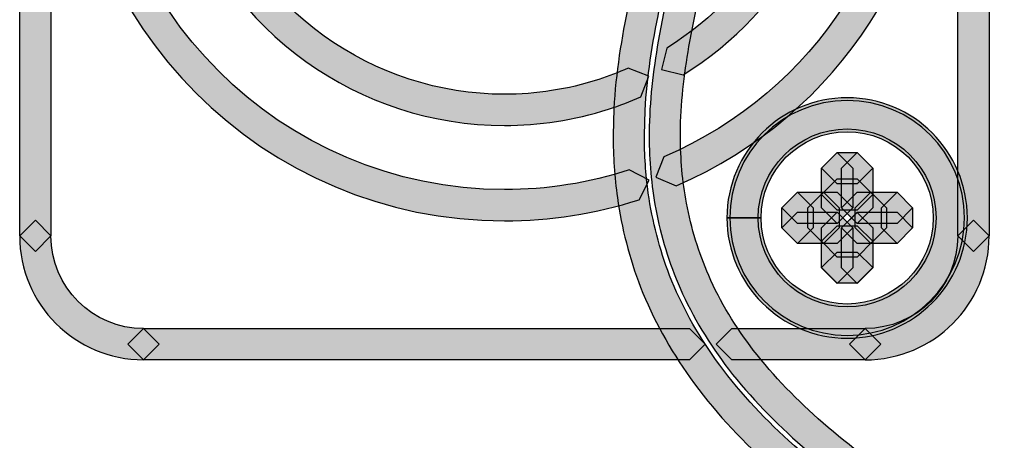
# Model space of a CAD drawing. Units: millimetres. Extents: x 0 to 2193, y 0 to 1546.
# Drawn here: x 437 to 464, y 533 to 545 of the extents above; entities that cross this region are included whole.
import ezdxf

# ---------------------------------------------------------------- set-up
doc = ezdxf.new("R2010")
doc.units = ezdxf.units.MM
doc.layers.add('AV sys', color=7, linetype='Continuous', plot=False)

# ---------------------------------------------------------------- blocks, each defined once
blk = doc.blocks.new('MIGHTY5-BACK')
at = {"transparency": 33554687}
h = blk.add_hatch(color=256, dxfattribs=at)
h.dxf.hatch_style = 2
h.paths.add_polyline_path([(437.537, 563.444), (437.537, 538.541), (437.107, 538.108), (436.673, 538.541), (436.673, 563.444), (437.107, 563.874)])
h = blk.add_hatch(color=256, dxfattribs=at)
h.dxf.hatch_style = 2
h.paths.add_polyline_path([(462.575, 538.54), (462.575, 563.446), (463.008, 563.877), (463.438, 563.446), (463.438, 538.54), (463.008, 538.107)])
h = blk.add_hatch(color=256, dxfattribs=at)
h.dxf.hatch_style = 2
edge = h.paths.add_edge_path()
edge.add_spline(control_points=[(447.448, 559.119), (443.828, 557.958), (441.517, 554.6), (441.517, 550.993), (441.517, 550.129), (441.65, 549.25), (441.93, 548.381), (443.091, 544.762), (446.449, 542.451), (450.059, 542.451), (450.923, 542.451), (451.798, 542.583), (452.665, 542.86), (452.932, 542.947), (453.203, 543.056), (453.477, 543.173), (453.477, 543.173), (454.046, 542.947), (454.046, 542.947), (454.046, 542.947), (453.82, 542.382), (453.82, 542.382), (453.534, 542.258), (453.239, 542.135), (452.929, 542.039), (451.976, 541.735), (451.01, 541.587), (450.059, 541.587), (446.082, 541.587), (442.387, 544.133), (441.108, 548.119), (440.801, 549.073), (440.654, 550.039), (440.654, 550.993), (440.654, 554.967), (443.196, 558.662), (447.183, 559.941), (447.183, 559.941), (447.727, 559.664), (447.727, 559.664), (447.727, 559.664), (447.448, 559.119), (447.448, 559.119)], knot_values=[0, 0, 0, 0, 1, 1, 1, 2, 2, 2, 3, 3, 3, 4, 4, 4, 5, 5, 5, 6, 6, 6, 7, 7, 7, 8, 8, 8, 9, 9, 9, 10, 10, 10, 11, 11, 11, 12, 12, 12, 13, 13, 13, 14, 14, 14, 14], degree=3, periodic=0)
h = blk.add_hatch(color=256, dxfattribs=at)
h.dxf.hatch_style = 2
edge = h.paths.add_edge_path()
edge.add_spline(control_points=[(457.462, 558.493), (457.402, 557.78), (457.342, 557.052), (457.237, 556.333), (457.029, 554.871), (456.653, 553.442), (456.265, 552.04), (455.907, 550.737), (455.54, 549.443), (455.182, 548.149), (454.869, 547.03), (454.571, 545.914), (454.333, 544.789), (454.141, 543.859), (453.99, 542.929), (453.939, 542), (453.939, 542), (453.921, 541.32), (453.921, 541.32), (453.921, 540.778), (453.957, 540.245), (454.029, 539.719), (454.144, 538.94), (454.336, 538.169), (454.619, 537.444), (454.938, 536.623), (455.371, 535.85), (455.889, 535.125), (456.473, 534.306), (457.165, 533.563), (457.914, 532.877), (458.708, 532.158), (459.572, 531.499), (460.459, 530.873), (461.347, 530.238), (462.261, 529.646), (463.176, 529.029), (464.018, 528.469), (464.87, 527.88), (465.652, 527.185), (466.29, 526.607), (466.886, 525.96), (467.34, 525.208), (467.767, 524.501), (468.059, 523.728), (468.27, 522.951), (468.505, 522.067), (468.643, 521.164), (468.733, 520.273), (468.775, 519.864), (468.805, 519.452), (468.832, 519.049), (468.832, 519.049), (468.432, 518.586), (468.432, 518.586), (468.432, 518.586), (467.972, 518.989), (467.972, 518.989), (467.945, 519.395), (467.915, 519.795), (467.873, 520.186), (467.788, 521.05), (467.656, 521.904), (467.433, 522.726), (467.241, 523.448), (466.973, 524.149), (466.6, 524.76), (466.206, 525.418), (465.67, 526.005), (465.075, 526.541), (464.346, 527.191), (463.531, 527.753), (462.695, 528.313), (461.786, 528.927), (460.865, 529.522), (459.96, 530.172), (459.054, 530.81), (458.166, 531.484), (457.333, 532.239), (456.545, 532.955), (455.811, 533.744), (455.185, 534.622), (454.631, 535.395), (454.162, 536.238), (453.813, 537.128), (453.506, 537.923), (453.295, 538.756), (453.175, 539.596), (453.097, 540.164), (453.058, 540.745), (453.058, 541.32), (453.058, 541.32), (453.079, 542.045), (453.079, 542.045), (453.13, 543.038), (453.292, 544.009), (453.488, 544.969), (453.735, 546.128), (454.039, 547.262), (454.351, 548.384), (454.709, 549.678), (455.076, 550.972), (455.435, 552.271), (455.817, 553.667), (456.187, 555.054), (456.382, 556.457), (456.482, 557.145), (456.542, 557.85), (456.602, 558.563), (456.602, 558.563), (457.068, 558.957), (457.068, 558.957), (457.068, 558.957), (457.462, 558.493), (457.462, 558.493)], knot_values=[0, 0, 0, 0, 1, 1, 1, 2, 2, 2, 3, 3, 3, 4, 4, 4, 5, 5, 5, 6, 6, 6, 7, 7, 7, 8, 8, 8, 9, 9, 9, 10, 10, 10, 11, 11, 11, 12, 12, 12, 13, 13, 13, 14, 14, 14, 15, 15, 15, 16, 16, 16, 17, 17, 17, 18, 18, 18, 19, 19, 19, 20, 20, 20, 21, 21, 21, 22, 22, 22, 23, 23, 23, 24, 24, 24, 25, 25, 25, 26, 26, 26, 27, 27, 27, 28, 28, 28, 29, 29, 29, 30, 30, 30, 31, 31, 31, 32, 32, 32, 33, 33, 33, 34, 34, 34, 35, 35, 35, 36, 36, 36, 37, 37, 37, 38, 38, 38, 38], degree=3, periodic=0)
h = blk.add_hatch(color=256, dxfattribs=at)
h.dxf.hatch_style = 2
edge = h.paths.add_edge_path()
edge.add_spline(control_points=[(468.964, 519.095), (468.904, 519.796), (468.844, 520.494), (468.754, 521.177), (468.642, 521.983), (468.483, 522.772), (468.236, 523.536), (467.998, 524.261), (467.676, 524.953), (467.258, 525.582), (466.81, 526.256), (466.232, 526.851), (465.594, 527.405), (464.875, 528.028), (464.09, 528.575), (463.287, 529.12), (462.441, 529.692), (461.584, 530.251), (460.735, 530.844), (459.896, 531.428), (459.069, 532.045), (458.289, 532.721), (457.549, 533.368), (456.851, 534.075), (456.243, 534.861), (455.717, 535.55), (455.259, 536.296), (454.907, 537.093), (454.601, 537.794), (454.378, 538.528), (454.236, 539.281), (454.11, 539.945), (454.053, 540.619), (454.053, 541.29), (454.053, 541.29), (454.053, 541.399), (454.053, 541.399), (454.062, 542.25), (454.161, 543.096), (454.303, 543.917), (454.48, 544.955), (454.727, 545.96), (454.992, 546.956), (455.308, 548.141), (455.651, 549.306), (455.972, 550.473), (456.334, 551.785), (456.668, 553.109), (456.998, 554.439), (457.323, 555.765), (457.636, 557.071), (457.666, 558.374), (457.666, 558.374), (457.669, 558.548), (457.669, 558.548), (457.669, 558.548), (458.109, 558.973), (458.109, 558.973), (458.109, 558.973), (458.533, 558.533), (458.533, 558.533), (458.533, 558.533), (458.53, 558.356), (458.53, 558.356), (458.497, 556.927), (458.16, 555.561), (457.835, 554.234), (457.504, 552.895), (457.17, 551.568), (456.803, 550.244), (456.481, 549.071), (456.138, 547.904), (455.828, 546.733), (455.563, 545.746), (455.323, 544.765), (455.151, 543.773), (455.016, 542.978), (454.922, 542.184), (454.916, 541.39), (454.916, 541.39), (454.916, 541.29), (454.916, 541.29), (454.916, 540.668), (454.971, 540.048), (455.085, 539.443), (455.214, 538.748), (455.419, 538.08), (455.699, 537.442), (456.018, 536.711), (456.439, 536.025), (456.929, 535.387), (457.489, 534.659), (458.151, 533.991), (458.855, 533.371), (459.604, 532.721), (460.404, 532.123), (461.229, 531.554), (462.065, 530.97), (462.917, 530.414), (463.768, 529.836), (464.583, 529.289), (465.399, 528.717), (466.16, 528.058), (466.834, 527.471), (467.469, 526.821), (467.977, 526.06), (468.447, 525.356), (468.799, 524.589), (469.055, 523.801), (469.325, 522.973), (469.491, 522.14), (469.608, 521.294), (469.704, 520.578), (469.765, 519.874), (469.825, 519.17), (469.825, 519.17), (469.431, 518.701), (469.431, 518.701), (469.431, 518.701), (468.964, 519.095), (468.964, 519.095)], knot_values=[0, 0, 0, 0, 1, 1, 1, 2, 2, 2, 3, 3, 3, 4, 4, 4, 5, 5, 5, 6, 6, 6, 7, 7, 7, 8, 8, 8, 9, 9, 9, 10, 10, 10, 11, 11, 11, 12, 12, 12, 13, 13, 13, 14, 14, 14, 15, 15, 15, 16, 16, 16, 17, 17, 17, 18, 18, 18, 19, 19, 19, 20, 20, 20, 21, 21, 21, 22, 22, 22, 23, 23, 23, 24, 24, 24, 25, 25, 25, 26, 26, 26, 27, 27, 27, 28, 28, 28, 29, 29, 29, 30, 30, 30, 31, 31, 31, 32, 32, 32, 33, 33, 33, 34, 34, 34, 35, 35, 35, 36, 36, 36, 37, 37, 37, 38, 38, 38, 39, 39, 39, 40, 40, 40, 40], degree=3, periodic=0)
h = blk.add_hatch(color=256, dxfattribs=at)
h.dxf.hatch_style = 2
edge = h.paths.add_edge_path()
edge.add_spline(control_points=[(454.458, 540.72), (458.694, 542.537), (461.234, 546.662), (461.234, 550.998), (461.234, 552.466), (460.942, 553.956), (460.328, 555.394), (459.88, 556.438), (459.275, 557.407), (458.538, 558.27), (458.538, 558.27), (458.583, 558.878), (458.583, 558.878), (458.583, 558.878), (459.194, 558.833), (459.194, 558.833), (459.988, 557.903), (460.641, 556.859), (461.123, 555.731), (461.781, 554.19), (462.097, 552.578), (462.097, 550.998), (462.097, 546.329), (459.362, 541.885), (454.798, 539.926), (454.798, 539.926), (454.233, 540.158), (454.233, 540.158), (454.233, 540.158), (454.458, 540.72), (454.458, 540.72)], knot_values=[0, 0, 0, 0, 1, 1, 1, 2, 2, 2, 3, 3, 3, 4, 4, 4, 5, 5, 5, 6, 6, 6, 7, 7, 7, 8, 8, 8, 9, 9, 9, 10, 10, 10, 10], degree=3, periodic=0)
h = blk.add_hatch(color=256, dxfattribs=at)
h.dxf.hatch_style = 2
edge = h.paths.add_edge_path()
edge.add_spline(control_points=[(454.537, 543.726), (457.152, 545.339), (458.593, 548.137), (458.593, 551.001), (458.593, 552.514), (458.193, 554.043), (457.351, 555.427), (457.351, 555.427), (457.495, 556.02), (457.495, 556.02), (457.495, 556.02), (458.088, 555.875), (458.088, 555.875), (459.014, 554.353), (459.457, 552.665), (459.457, 551.001), (459.457, 547.848), (457.868, 544.767), (454.992, 542.992), (454.992, 542.992), (454.396, 543.133), (454.396, 543.133), (454.396, 543.133), (454.537, 543.726), (454.537, 543.726)], knot_values=[0, 0, 0, 0, 1, 1, 1, 2, 2, 2, 3, 3, 3, 4, 4, 4, 5, 5, 5, 6, 6, 6, 7, 7, 7, 8, 8, 8, 8], degree=3, periodic=0)
h = blk.add_hatch(color=256, dxfattribs=at)
h.dxf.hatch_style = 2
edge = h.paths.add_edge_path()
edge.add_spline(control_points=[(438.883, 550.992), (438.895, 544.818), (443.886, 539.83), (450.057, 539.818), (451.23, 539.818), (452.395, 540.001), (453.505, 540.362), (453.505, 540.362), (454.05, 540.082), (454.05, 540.082), (454.05, 540.082), (453.773, 539.538), (453.773, 539.538), (452.572, 539.15), (451.318, 538.954), (450.057, 538.954), (443.408, 538.957), (438.019, 544.343), (438.019, 550.992), (438.019, 550.992), (438.452, 551.422), (438.452, 551.422), (438.452, 551.422), (438.883, 550.992), (438.883, 550.992)], knot_values=[0, 0, 0, 0, 1, 1, 1, 2, 2, 2, 3, 3, 3, 4, 4, 4, 5, 5, 5, 6, 6, 6, 7, 7, 7, 8, 8, 8, 8], degree=3, periodic=0)
h = blk.add_hatch(color=256, dxfattribs=at)
h.dxf.hatch_style = 2
edge = h.paths.add_edge_path()
edge.add_spline(control_points=[(456.632, 539.037), (456.632, 539.037), (456.199, 539.037), (456.199, 539.037), (456.202, 540.869), (457.688, 542.355), (459.521, 542.355), (461.353, 542.355), (462.839, 540.869), (462.839, 539.037), (462.839, 537.204), (461.353, 535.718), (459.521, 535.715), (457.688, 535.718), (456.202, 537.204), (456.199, 539.037), (456.199, 539.037), (456.632, 539.037), (456.632, 539.037), (456.632, 539.037), (457.063, 539.037), (457.063, 539.037), (457.066, 537.68), (458.164, 536.581), (459.521, 536.578), (460.878, 536.581), (461.976, 537.68), (461.976, 539.037), (461.976, 540.393), (460.878, 541.492), (459.521, 541.492), (458.164, 541.492), (457.066, 540.393), (457.063, 539.037), (457.063, 539.037), (456.632, 539.037), (456.632, 539.037)], knot_values=[0, 0, 0, 0, 1, 1, 1, 2, 2, 2, 3, 3, 3, 4, 4, 4, 5, 5, 5, 6, 6, 6, 7, 7, 7, 8, 8, 8, 9, 9, 9, 10, 10, 10, 11, 11, 11, 12, 12, 12, 12], degree=3, periodic=0)
h = blk.add_hatch(color=256, dxfattribs=at)
h.dxf.hatch_style = 2
edge = h.paths.add_edge_path()
edge.add_spline(control_points=[(456.712, 539.037), (456.712, 539.037), (456.278, 539.037), (456.278, 539.037), (456.282, 540.83), (457.732, 542.28), (459.519, 542.28), (461.309, 542.28), (462.759, 540.83), (462.759, 539.037), (462.759, 537.246), (461.309, 535.796), (459.519, 535.793), (457.732, 535.796), (456.282, 537.246), (456.278, 539.037), (456.278, 539.037), (456.712, 539.037), (456.712, 539.037), (456.712, 539.037), (457.142, 539.037), (457.142, 539.037), (457.145, 537.722), (458.207, 536.66), (459.519, 536.657), (460.834, 536.66), (461.896, 537.722), (461.896, 539.037), (461.896, 540.351), (460.834, 541.416), (459.519, 541.416), (458.207, 541.416), (457.145, 540.351), (457.142, 539.037), (457.142, 539.037), (456.712, 539.037), (456.712, 539.037)], knot_values=[0, 0, 0, 0, 1, 1, 1, 2, 2, 2, 3, 3, 3, 4, 4, 4, 5, 5, 5, 6, 6, 6, 7, 7, 7, 8, 8, 8, 9, 9, 9, 10, 10, 10, 11, 11, 11, 12, 12, 12, 12], degree=3, periodic=0)
h = blk.add_hatch(color=256, dxfattribs=at)
h.dxf.hatch_style = 2
h.paths.add_polyline_path([(459.795, 539.98), (459.245, 539.98), (458.812, 540.413), (459.245, 540.843), (459.795, 540.843), (460.226, 540.413)])
h = blk.add_hatch(color=256, dxfattribs=at)
h.dxf.hatch_style = 2
h.paths.add_polyline_path([(459.678, 540.412), (459.678, 539.313), (459.248, 538.88), (458.814, 539.313), (458.814, 540.412), (459.248, 540.842)])
h = blk.add_hatch(color=256, dxfattribs=at)
h.dxf.hatch_style = 2
h.paths.add_polyline_path([(459.363, 539.313), (459.363, 540.411), (459.797, 540.841), (460.227, 540.411), (460.227, 539.313), (459.797, 538.879)])
h = blk.add_hatch(color=256, dxfattribs=at)
h.dxf.hatch_style = 2
h.paths.add_polyline_path([(459.246, 540.118), (459.797, 540.118), (460.227, 539.685), (459.797, 539.254), (459.246, 539.254), (458.813, 539.685)])
h = blk.add_hatch(color=256, dxfattribs=at)
h.dxf.hatch_style = 2
h.paths.add_polyline_path([(458.578, 539.313), (458.578, 538.762), (458.147, 538.329), (457.714, 538.762), (457.714, 539.313), (458.147, 539.743)])
h = blk.add_hatch(color=256, dxfattribs=at)
h.dxf.hatch_style = 2
h.paths.add_polyline_path([(459.246, 538.881), (458.148, 538.881), (457.715, 539.317), (458.148, 539.744), (459.246, 539.744), (459.676, 539.317)])
h = blk.add_hatch(color=256, dxfattribs=at)
h.dxf.hatch_style = 2
h.paths.add_polyline_path([(458.438, 538.76), (458.438, 539.314), (458.871, 539.744), (459.301, 539.314), (459.301, 538.76), (458.871, 538.327)])
h = blk.add_hatch(color=256, dxfattribs=at)
h.dxf.hatch_style = 2
h.paths.add_polyline_path([(460.896, 538.881), (459.794, 538.881), (459.361, 539.317), (459.794, 539.744), (460.896, 539.744), (461.326, 539.317)])
h = blk.add_hatch(color=256, dxfattribs=at)
h.dxf.hatch_style = 2
h.paths.add_polyline_path([(460.603, 539.313), (460.603, 538.762), (460.173, 538.329), (459.74, 538.762), (459.74, 539.313), (460.173, 539.743)])
h = blk.add_hatch(color=256, dxfattribs=at)
h.dxf.hatch_style = 2
h.paths.add_polyline_path([(460.464, 538.76), (460.464, 539.314), (460.897, 539.744), (461.327, 539.314), (461.327, 538.76), (460.897, 538.327)])
h = blk.add_hatch(color=256, dxfattribs=at)
h.dxf.hatch_style = 2
h.paths.add_polyline_path([(458.145, 539.192), (459.244, 539.192), (459.674, 538.759), (459.244, 538.329), (458.145, 538.329), (457.712, 538.759)])
h = blk.add_hatch(color=256, dxfattribs=at)
h.dxf.hatch_style = 2
h.paths.add_polyline_path([(459.678, 538.76), (459.678, 537.659), (459.248, 537.226), (458.814, 537.659), (458.814, 538.76), (459.248, 539.191)])
h = blk.add_hatch(color=256, dxfattribs=at)
h.dxf.hatch_style = 2
h.paths.add_polyline_path([(459.795, 539.192), (460.897, 539.192), (461.327, 538.759), (460.897, 538.329), (459.795, 538.329), (459.362, 538.759)])
h = blk.add_hatch(color=256, dxfattribs=at)
h.dxf.hatch_style = 2
h.paths.add_polyline_path([(459.363, 537.662), (459.363, 538.76), (459.797, 539.19), (460.227, 538.76), (460.227, 537.662), (459.797, 537.228)])
h = blk.add_hatch(color=256, dxfattribs=at)
h.dxf.hatch_style = 2
edge = h.paths.add_edge_path()
edge.add_spline(control_points=[(437.537, 538.54), (437.54, 537.126), (438.683, 535.983), (440.094, 535.98), (440.094, 535.98), (440.524, 535.549), (440.524, 535.549), (440.524, 535.549), (440.094, 535.119), (440.094, 535.119), (438.205, 535.119), (436.673, 536.651), (436.673, 538.54), (436.673, 538.54), (437.107, 538.973), (437.107, 538.973), (437.107, 538.973), (437.537, 538.54), (437.537, 538.54)], knot_values=[0, 0, 0, 0, 1, 1, 1, 2, 2, 2, 3, 3, 3, 4, 4, 4, 5, 5, 5, 6, 6, 6, 6], degree=3, periodic=0)
h = blk.add_hatch(color=256, dxfattribs=at)
h.dxf.hatch_style = 2
h.paths.add_polyline_path([(459.795, 537.955), (459.245, 537.955), (458.812, 538.391), (459.245, 538.819), (459.795, 538.819), (460.226, 538.391)])
h = blk.add_hatch(color=256, dxfattribs=at)
h.dxf.hatch_style = 2
edge = h.paths.add_edge_path()
edge.add_spline(control_points=[(460.019, 535.981), (461.433, 535.984), (462.573, 537.127), (462.573, 538.538), (462.573, 538.538), (463.006, 538.972), (463.006, 538.972), (463.006, 538.972), (463.44, 538.538), (463.44, 538.538), (463.437, 536.649), (461.908, 535.117), (460.019, 535.117), (460.019, 535.117), (459.585, 535.548), (459.585, 535.548), (459.585, 535.548), (460.019, 535.981), (460.019, 535.981)], knot_values=[0, 0, 0, 0, 1, 1, 1, 2, 2, 2, 3, 3, 3, 4, 4, 4, 5, 5, 5, 6, 6, 6, 6], degree=3, periodic=0)
h = blk.add_hatch(color=256, dxfattribs=at)
h.dxf.hatch_style = 2
h.paths.add_polyline_path([(459.246, 538.093), (459.797, 538.093), (460.227, 537.663), (459.797, 537.23), (459.246, 537.23), (458.813, 537.663)])
h = blk.add_hatch(color=256, dxfattribs=at)
h.dxf.hatch_style = 2
h.paths.add_polyline_path([(440.093, 535.981), (455.167, 535.981), (455.597, 535.548), (455.167, 535.117), (440.093, 535.117), (439.66, 535.548)])
h = blk.add_hatch(color=256, dxfattribs=at)
h.dxf.hatch_style = 2
h.paths.add_polyline_path([(456.333, 535.981), (460.018, 535.981), (460.449, 535.548), (460.018, 535.117), (456.333, 535.117), (455.899, 535.548)])
for points in [[(437.537, 563.444), (437.537, 538.541), (437.107, 538.108), (436.673, 538.541), (436.673, 563.444), (437.107, 563.874)], [(462.575, 538.54), (462.575, 563.446), (463.008, 563.877), (463.438, 563.446), (463.438, 538.54), (463.008, 538.107)], [(459.795, 539.98), (459.245, 539.98), (458.812, 540.413), (459.245, 540.843), (459.795, 540.843), (460.226, 540.413)], [(459.678, 540.412), (459.678, 539.313), (459.248, 538.88), (458.814, 539.313), (458.814, 540.412), (459.248, 540.842)], [(459.363, 539.313), (459.363, 540.411), (459.797, 540.841), (460.227, 540.411), (460.227, 539.313), (459.797, 538.879)], [(459.246, 540.118), (459.797, 540.118), (460.227, 539.685), (459.797, 539.254), (459.246, 539.254), (458.813, 539.685)], [(458.578, 539.313), (458.578, 538.762), (458.147, 538.329), (457.714, 538.762), (457.714, 539.313), (458.147, 539.743)], [(459.246, 538.881), (458.148, 538.881), (457.715, 539.317), (458.148, 539.744), (459.246, 539.744), (459.676, 539.317)], [(458.438, 538.76), (458.438, 539.314), (458.871, 539.744), (459.301, 539.314), (459.301, 538.76), (458.871, 538.327)], [(460.896, 538.881), (459.794, 538.881), (459.361, 539.317), (459.794, 539.744), (460.896, 539.744), (461.326, 539.317)], [(460.603, 539.313), (460.603, 538.762), (460.173, 538.329), (459.74, 538.762), (459.74, 539.313), (460.173, 539.743)], [(460.464, 538.76), (460.464, 539.314), (460.897, 539.744), (461.327, 539.314), (461.327, 538.76), (460.897, 538.327)], [(458.145, 539.192), (459.244, 539.192), (459.674, 538.759), (459.244, 538.329), (458.145, 538.329), (457.712, 538.759)], [(459.678, 538.76), (459.678, 537.659), (459.248, 537.226), (458.814, 537.659), (458.814, 538.76), (459.248, 539.191)], [(459.795, 539.192), (460.897, 539.192), (461.327, 538.759), (460.897, 538.329), (459.795, 538.329), (459.362, 538.759)], [(459.363, 537.662), (459.363, 538.76), (459.797, 539.19), (460.227, 538.76), (460.227, 537.662), (459.797, 537.228)], [(459.795, 537.955), (459.245, 537.955), (458.812, 538.391), (459.245, 538.819), (459.795, 538.819), (460.226, 538.391)], [(459.246, 538.093), (459.797, 538.093), (460.227, 537.663), (459.797, 537.23), (459.246, 537.23), (458.813, 537.663)], [(440.093, 535.981), (455.167, 535.981), (455.597, 535.548), (455.167, 535.117), (440.093, 535.117), (439.66, 535.548)], [(456.333, 535.981), (460.018, 535.981), (460.449, 535.548), (460.018, 535.117), (456.333, 535.117), (455.899, 535.548)]]:
    blk.add_lwpolyline(points, close=True)
for points, knots in [([(447.448, 559.119), (443.828, 557.958), (441.517, 554.6), (441.517, 550.993), (441.517, 550.129), (441.65, 549.25), (441.93, 548.381), (443.091, 544.762), (446.449, 542.451), (450.059, 542.451), (450.923, 542.451), (451.798, 542.583), (452.665, 542.86), (452.932, 542.947), (453.203, 543.056), (453.477, 543.173), (453.477, 543.173), (454.046, 542.947), (454.046, 542.947), (454.046, 542.947), (453.82, 542.382), (453.82, 542.382), (453.534, 542.258), (453.239, 542.135), (452.929, 542.039), (451.976, 541.735), (451.01, 541.587), (450.059, 541.587), (446.082, 541.587), (442.387, 544.133), (441.108, 548.119), (440.801, 549.073), (440.654, 550.039), (440.654, 550.993), (440.654, 554.967), (443.196, 558.662), (447.183, 559.941), (447.183, 559.941), (447.727, 559.664), (447.727, 559.664), (447.727, 559.664), (447.448, 559.119), (447.448, 559.119)], [0, 0, 0, 0, 1, 1, 1, 2, 2, 2, 3, 3, 3, 4, 4, 4, 5, 5, 5, 6, 6, 6, 7, 7, 7, 8, 8, 8, 9, 9, 9, 10, 10, 10, 11, 11, 11, 12, 12, 12, 13, 13, 13, 14, 14, 14, 14]), ([(457.462, 558.493), (457.402, 557.78), (457.342, 557.052), (457.237, 556.333), (457.029, 554.871), (456.653, 553.442), (456.265, 552.04), (455.907, 550.737), (455.54, 549.443), (455.182, 548.149), (454.869, 547.03), (454.571, 545.914), (454.333, 544.789), (454.141, 543.859), (453.99, 542.929), (453.939, 542), (453.939, 542), (453.921, 541.32), (453.921, 541.32), (453.921, 540.778), (453.957, 540.245), (454.029, 539.719), (454.144, 538.94), (454.336, 538.169), (454.619, 537.444), (454.938, 536.623), (455.371, 535.85), (455.889, 535.125), (456.473, 534.306), (457.165, 533.563), (457.914, 532.877), (458.708, 532.158), (459.572, 531.499), (460.459, 530.873), (461.347, 530.238), (462.261, 529.646), (463.176, 529.029), (464.018, 528.469), (464.87, 527.88), (465.652, 527.185), (466.29, 526.607), (466.886, 525.96), (467.34, 525.208), (467.767, 524.501), (468.059, 523.728), (468.27, 522.951), (468.505, 522.067), (468.643, 521.164), (468.733, 520.273), (468.775, 519.864), (468.805, 519.452), (468.832, 519.049), (468.832, 519.049), (468.432, 518.586), (468.432, 518.586), (468.432, 518.586), (467.972, 518.989), (467.972, 518.989), (467.945, 519.395), (467.915, 519.795), (467.873, 520.186), (467.788, 521.05), (467.656, 521.904), (467.433, 522.726), (467.241, 523.448), (466.973, 524.149), (466.6, 524.76), (466.206, 525.418), (465.67, 526.005), (465.075, 526.541), (464.346, 527.191), (463.531, 527.753), (462.695, 528.313), (461.786, 528.927), (460.865, 529.522), (459.96, 530.172), (459.054, 530.81), (458.166, 531.484), (457.333, 532.239), (456.545, 532.955), (455.811, 533.744), (455.185, 534.622), (454.631, 535.395), (454.162, 536.238), (453.813, 537.128), (453.506, 537.923), (453.295, 538.756), (453.175, 539.596), (453.097, 540.164), (453.058, 540.745), (453.058, 541.32), (453.058, 541.32), (453.079, 542.045), (453.079, 542.045), (453.13, 543.038), (453.292, 544.009), (453.488, 544.969), (453.735, 546.128), (454.039, 547.262), (454.351, 548.384), (454.709, 549.678), (455.076, 550.972), (455.435, 552.271), (455.817, 553.667), (456.187, 555.054), (456.382, 556.457), (456.482, 557.145), (456.542, 557.85), (456.602, 558.563), (456.602, 558.563), (457.068, 558.957), (457.068, 558.957), (457.068, 558.957), (457.462, 558.493), (457.462, 558.493)], [0, 0, 0, 0, 1, 1, 1, 2, 2, 2, 3, 3, 3, 4, 4, 4, 5, 5, 5, 6, 6, 6, 7, 7, 7, 8, 8, 8, 9, 9, 9, 10, 10, 10, 11, 11, 11, 12, 12, 12, 13, 13, 13, 14, 14, 14, 15, 15, 15, 16, 16, 16, 17, 17, 17, 18, 18, 18, 19, 19, 19, 20, 20, 20, 21, 21, 21, 22, 22, 22, 23, 23, 23, 24, 24, 24, 25, 25, 25, 26, 26, 26, 27, 27, 27, 28, 28, 28, 29, 29, 29, 30, 30, 30, 31, 31, 31, 32, 32, 32, 33, 33, 33, 34, 34, 34, 35, 35, 35, 36, 36, 36, 37, 37, 37, 38, 38, 38, 38]), ([(468.964, 519.095), (468.904, 519.796), (468.844, 520.494), (468.754, 521.177), (468.642, 521.983), (468.483, 522.772), (468.236, 523.536), (467.998, 524.261), (467.676, 524.953), (467.258, 525.582), (466.81, 526.256), (466.232, 526.851), (465.594, 527.405), (464.875, 528.028), (464.09, 528.575), (463.287, 529.12), (462.441, 529.692), (461.584, 530.251), (460.735, 530.844), (459.896, 531.428), (459.069, 532.045), (458.289, 532.721), (457.549, 533.368), (456.851, 534.075), (456.243, 534.861), (455.717, 535.55), (455.259, 536.296), (454.907, 537.093), (454.601, 537.794), (454.378, 538.528), (454.236, 539.281), (454.11, 539.945), (454.053, 540.619), (454.053, 541.29), (454.053, 541.29), (454.053, 541.399), (454.053, 541.399), (454.062, 542.25), (454.161, 543.096), (454.303, 543.917), (454.48, 544.955), (454.727, 545.96), (454.992, 546.956), (455.308, 548.141), (455.651, 549.306), (455.972, 550.473), (456.334, 551.785), (456.668, 553.109), (456.998, 554.439), (457.323, 555.765), (457.636, 557.071), (457.666, 558.374), (457.666, 558.374), (457.669, 558.548), (457.669, 558.548), (457.669, 558.548), (458.109, 558.973), (458.109, 558.973), (458.109, 558.973), (458.533, 558.533), (458.533, 558.533), (458.533, 558.533), (458.53, 558.356), (458.53, 558.356), (458.497, 556.927), (458.16, 555.561), (457.835, 554.234), (457.504, 552.895), (457.17, 551.568), (456.803, 550.244), (456.481, 549.071), (456.138, 547.904), (455.828, 546.733), (455.563, 545.746), (455.323, 544.765), (455.151, 543.773), (455.016, 542.978), (454.922, 542.184), (454.916, 541.39), (454.916, 541.39), (454.916, 541.29), (454.916, 541.29), (454.916, 540.668), (454.971, 540.048), (455.085, 539.443), (455.214, 538.748), (455.419, 538.08), (455.699, 537.442), (456.018, 536.711), (456.439, 536.025), (456.929, 535.387), (457.489, 534.659), (458.151, 533.991), (458.855, 533.371), (459.604, 532.721), (460.404, 532.123), (461.229, 531.554), (462.065, 530.97), (462.917, 530.414), (463.768, 529.836), (464.583, 529.289), (465.399, 528.717), (466.16, 528.058), (466.834, 527.471), (467.469, 526.821), (467.977, 526.06), (468.447, 525.356), (468.799, 524.589), (469.055, 523.801), (469.325, 522.973), (469.491, 522.14), (469.608, 521.294), (469.704, 520.578), (469.765, 519.874), (469.825, 519.17), (469.825, 519.17), (469.431, 518.701), (469.431, 518.701), (469.431, 518.701), (468.964, 519.095), (468.964, 519.095)], [0, 0, 0, 0, 1, 1, 1, 2, 2, 2, 3, 3, 3, 4, 4, 4, 5, 5, 5, 6, 6, 6, 7, 7, 7, 8, 8, 8, 9, 9, 9, 10, 10, 10, 11, 11, 11, 12, 12, 12, 13, 13, 13, 14, 14, 14, 15, 15, 15, 16, 16, 16, 17, 17, 17, 18, 18, 18, 19, 19, 19, 20, 20, 20, 21, 21, 21, 22, 22, 22, 23, 23, 23, 24, 24, 24, 25, 25, 25, 26, 26, 26, 27, 27, 27, 28, 28, 28, 29, 29, 29, 30, 30, 30, 31, 31, 31, 32, 32, 32, 33, 33, 33, 34, 34, 34, 35, 35, 35, 36, 36, 36, 37, 37, 37, 38, 38, 38, 39, 39, 39, 40, 40, 40, 40]), ([(454.458, 540.72), (458.694, 542.537), (461.234, 546.662), (461.234, 550.998), (461.234, 552.466), (460.942, 553.956), (460.328, 555.394), (459.88, 556.438), (459.275, 557.407), (458.538, 558.27), (458.538, 558.27), (458.583, 558.878), (458.583, 558.878), (458.583, 558.878), (459.194, 558.833), (459.194, 558.833), (459.988, 557.903), (460.641, 556.859), (461.123, 555.731), (461.781, 554.19), (462.097, 552.578), (462.097, 550.998), (462.097, 546.329), (459.362, 541.885), (454.798, 539.926), (454.798, 539.926), (454.233, 540.158), (454.233, 540.158), (454.233, 540.158), (454.458, 540.72), (454.458, 540.72)], [0, 0, 0, 0, 1, 1, 1, 2, 2, 2, 3, 3, 3, 4, 4, 4, 5, 5, 5, 6, 6, 6, 7, 7, 7, 8, 8, 8, 9, 9, 9, 10, 10, 10, 10]), ([(454.537, 543.726), (457.152, 545.339), (458.593, 548.137), (458.593, 551.001), (458.593, 552.514), (458.193, 554.043), (457.351, 555.427), (457.351, 555.427), (457.495, 556.02), (457.495, 556.02), (457.495, 556.02), (458.088, 555.875), (458.088, 555.875), (459.014, 554.353), (459.457, 552.665), (459.457, 551.001), (459.457, 547.848), (457.868, 544.767), (454.992, 542.992), (454.992, 542.992), (454.396, 543.133), (454.396, 543.133), (454.396, 543.133), (454.537, 543.726), (454.537, 543.726)], [0, 0, 0, 0, 1, 1, 1, 2, 2, 2, 3, 3, 3, 4, 4, 4, 5, 5, 5, 6, 6, 6, 7, 7, 7, 8, 8, 8, 8]), ([(438.883, 550.992), (438.895, 544.818), (443.886, 539.83), (450.057, 539.818), (451.23, 539.818), (452.395, 540.001), (453.505, 540.362), (453.505, 540.362), (454.05, 540.082), (454.05, 540.082), (454.05, 540.082), (453.773, 539.538), (453.773, 539.538), (452.572, 539.15), (451.318, 538.954), (450.057, 538.954), (443.408, 538.957), (438.019, 544.343), (438.019, 550.992), (438.019, 550.992), (438.452, 551.422), (438.452, 551.422), (438.452, 551.422), (438.883, 550.992), (438.883, 550.992)], [0, 0, 0, 0, 1, 1, 1, 2, 2, 2, 3, 3, 3, 4, 4, 4, 5, 5, 5, 6, 6, 6, 7, 7, 7, 8, 8, 8, 8]), ([(456.632, 539.037), (456.632, 539.037), (456.199, 539.037), (456.199, 539.037), (456.202, 540.869), (457.688, 542.355), (459.521, 542.355), (461.353, 542.355), (462.839, 540.869), (462.839, 539.037), (462.839, 537.204), (461.353, 535.718), (459.521, 535.715), (457.688, 535.718), (456.202, 537.204), (456.199, 539.037), (456.199, 539.037), (456.632, 539.037), (456.632, 539.037), (456.632, 539.037), (457.063, 539.037), (457.063, 539.037), (457.066, 537.68), (458.164, 536.581), (459.521, 536.578), (460.878, 536.581), (461.976, 537.68), (461.976, 539.037), (461.976, 540.393), (460.878, 541.492), (459.521, 541.492), (458.164, 541.492), (457.066, 540.393), (457.063, 539.037), (457.063, 539.037), (456.632, 539.037), (456.632, 539.037)], [0, 0, 0, 0, 1, 1, 1, 2, 2, 2, 3, 3, 3, 4, 4, 4, 5, 5, 5, 6, 6, 6, 7, 7, 7, 8, 8, 8, 9, 9, 9, 10, 10, 10, 11, 11, 11, 12, 12, 12, 12]), ([(456.712, 539.037), (456.712, 539.037), (456.278, 539.037), (456.278, 539.037), (456.282, 540.83), (457.732, 542.28), (459.519, 542.28), (461.309, 542.28), (462.759, 540.83), (462.759, 539.037), (462.759, 537.246), (461.309, 535.796), (459.519, 535.793), (457.732, 535.796), (456.282, 537.246), (456.278, 539.037), (456.278, 539.037), (456.712, 539.037), (456.712, 539.037), (456.712, 539.037), (457.142, 539.037), (457.142, 539.037), (457.145, 537.722), (458.207, 536.66), (459.519, 536.657), (460.834, 536.66), (461.896, 537.722), (461.896, 539.037), (461.896, 540.351), (460.834, 541.416), (459.519, 541.416), (458.207, 541.416), (457.145, 540.351), (457.142, 539.037), (457.142, 539.037), (456.712, 539.037), (456.712, 539.037)], [0, 0, 0, 0, 1, 1, 1, 2, 2, 2, 3, 3, 3, 4, 4, 4, 5, 5, 5, 6, 6, 6, 7, 7, 7, 8, 8, 8, 9, 9, 9, 10, 10, 10, 11, 11, 11, 12, 12, 12, 12]), ([(437.537, 538.54), (437.54, 537.126), (438.683, 535.983), (440.094, 535.98), (440.094, 535.98), (440.524, 535.549), (440.524, 535.549), (440.524, 535.549), (440.094, 535.119), (440.094, 535.119), (438.205, 535.119), (436.673, 536.651), (436.673, 538.54), (436.673, 538.54), (437.107, 538.973), (437.107, 538.973), (437.107, 538.973), (437.537, 538.54), (437.537, 538.54)], [0, 0, 0, 0, 1, 1, 1, 2, 2, 2, 3, 3, 3, 4, 4, 4, 5, 5, 5, 6, 6, 6, 6]), ([(460.019, 535.981), (461.433, 535.984), (462.573, 537.127), (462.573, 538.538), (462.573, 538.538), (463.006, 538.972), (463.006, 538.972), (463.006, 538.972), (463.44, 538.538), (463.44, 538.538), (463.437, 536.649), (461.908, 535.117), (460.019, 535.117), (460.019, 535.117), (459.585, 535.548), (459.585, 535.548), (459.585, 535.548), (460.019, 535.981), (460.019, 535.981)], [0, 0, 0, 0, 1, 1, 1, 2, 2, 2, 3, 3, 3, 4, 4, 4, 5, 5, 5, 6, 6, 6, 6])]:
    blk.add_open_spline(points, degree=3, knots=knots)

msp = doc.modelspace()

# ---------------------------------------------------------------- block references
at = {"layer": 'AV sys'}
msp.add_blockref('MIGHTY5-BACK', (0, 0), dxfattribs=at)

doc.saveas('drawing.dxf')
